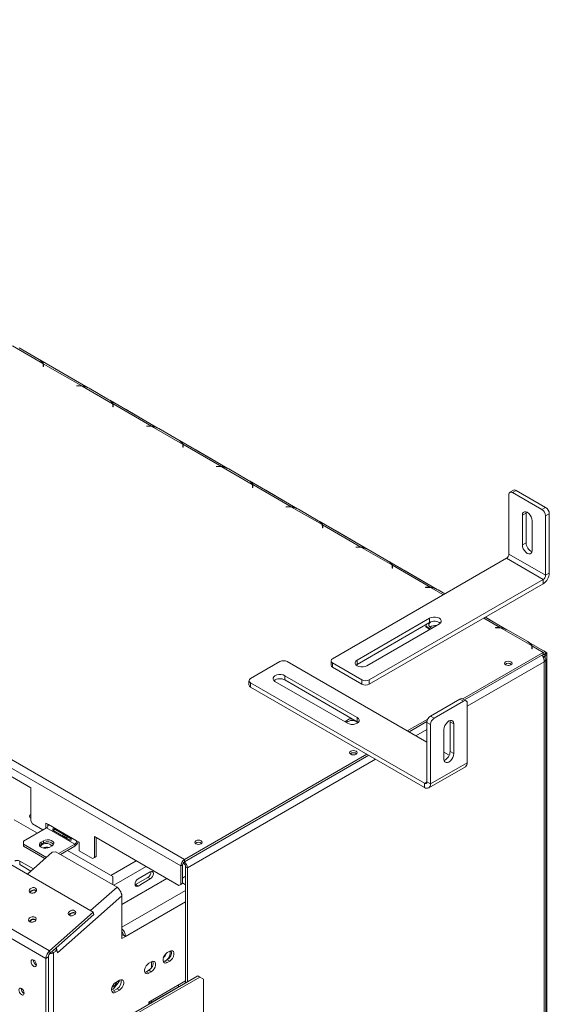
# Model space of a CAD drawing. Units: millimetres. Extents: x 5 to 270, y 3 to 206.
# Drawn here: x 255 to 270, y 38 to 67 of the extents above; entities that cross this region are included whole.
import ezdxf

# ---------------------------------------------------------------- set-up
doc = ezdxf.new("R2010")
doc.units = ezdxf.units.MM

msp = doc.modelspace()

# ---------------------------------------------------------------- linework, layer by layer
at = {"color": 7, "linetype": 'Continuous', "lineweight": 15}
for p, q in [((170.05068968, 94.16722652), (259.28756547, 42.65187466)), ((169.94462366, 93.98351479), (259.18149945, 42.46816293)), ((212.11056623, 66.85506594), (256.65829344, 41.13821042)), ((210.84935964, 65.73674706), (255.39708685, 40.01989154)), ((210.74454082, 65.51849287), (255.29226804, 39.80163735)), ((255.20158001, 56.9708763), (254.32229589, 57.47847622)), ((254.52048317, 57.41607345), (255.09348353, 57.08528738)), ((256.50951486, 56.26654085), (255.11747323, 57.07014938)), ((255.21064081, 56.92200576), (255.21064081, 56.8771737)), ((255.21064081, 56.8771737), (255.22064081, 56.8771737)), ((256.32416183, 56.32282361), (255.2149684, 56.96314735)), ((255.2149684, 56.96314735), (255.2149684, 56.90190679)), ((255.22064081, 56.8771737), (255.22064081, 56.92439696)), ((256.16213131, 56.46835869), (255.58913095, 56.79914476)), ((256.25703692, 56.32609823), (256.17523497, 56.32609823)), ((256.17523497, 56.32609823), (256.17523497, 56.32032535)), ((256.17523497, 56.32032535), (256.25289478, 56.32032535)), ((256.32416183, 56.32282361), (256.32416183, 56.31131654)), ((257.21683434, 55.80749474), (256.33755022, 56.31509466)), ((256.53573749, 56.25269189), (257.10873785, 55.92190582)), ((258.52476919, 55.10315929), (257.13272756, 55.90676782)), ((257.22589514, 55.7586242), (257.22589514, 55.71379214)), ((257.22589514, 55.71379214), (257.23589514, 55.71379214)), ((258.33941615, 55.15944205), (257.23022273, 55.79976579)), ((257.23022273, 55.79976579), (257.23022273, 55.73852523)), ((257.23589514, 55.71379214), (257.23589514, 55.7610154)), ((258.17738564, 55.30497714), (257.60438528, 55.6357632)), ((258.27229124, 55.16271667), (258.19048929, 55.16271667)), ((258.19048929, 55.16271667), (258.19048929, 55.15694379)), ((258.19048929, 55.15694379), (258.26814911, 55.15694379)), ((258.33941615, 55.15944205), (258.33941615, 55.14793498)), ((259.23208867, 54.64411318), (258.35280454, 55.1517131)), ((258.55099182, 55.08931033), (259.12399218, 54.75852426)), ((260.54002352, 53.93977773), (259.14798188, 54.74338626)), ((259.24114947, 54.59524264), (259.24114947, 54.55041058)), ((260.35467048, 53.99606049), (259.24547705, 54.63638423)), ((259.24547705, 54.63638423), (259.24547705, 54.57514367)), ((259.25114947, 54.55041058), (259.25114947, 54.59763384)), ((259.24114947, 54.55041058), (259.25114947, 54.55041058)), ((260.19263996, 54.14159558), (259.6196396, 54.47238164)), ((260.28754557, 53.99933511), (260.20574362, 53.99933511)), ((260.20574362, 53.99933511), (260.20574362, 53.99356223)), ((260.20574362, 53.99356223), (260.28340343, 53.99356223)), ((260.35467048, 53.99606049), (260.35467048, 53.98455342)), ((261.24734299, 53.48073162), (260.36805887, 53.98833154)), ((260.56624615, 53.92592877), (261.13924651, 53.5951427)), ((262.55527784, 52.77639617), (261.16323621, 53.5800047)), ((261.25640379, 53.43186108), (261.25640379, 53.38702902)), ((262.36992481, 52.83267894), (261.26073138, 53.47300267)), ((261.26073138, 53.47300267), (261.26073138, 53.41176211)), ((261.26640379, 53.38702902), (261.26640379, 53.43425228)), ((261.25640379, 53.38702902), (261.26640379, 53.38702902)), ((262.20789429, 52.97821402), (261.63489393, 53.30900008)), ((268.6565862, 51.46903557), (268.6565862, 53.18377127)), ((268.79372433, 53.3136786), (268.68765831, 53.25244799)), ((268.86871824, 53.30625239), (268.76265222, 53.24502178)), ((268.76265222, 53.24502178), (269.61118036, 52.75517692)), ((268.86871824, 53.30625239), (269.71724637, 52.81640752)), ((262.3027999, 52.83595355), (262.22099795, 52.83595355)), ((262.22099795, 52.83595355), (262.22099795, 52.83018067)), ((262.22099795, 52.83018067), (262.29865776, 52.83018067)), ((262.36992481, 52.83267894), (262.36992481, 52.82117186)), ((263.26259732, 52.31735006), (262.3833132, 52.82494998)), ((262.58150047, 52.76254721), (263.15450083, 52.43176114)), ((269.04549493, 52.59181567), (269.15156095, 52.65304628)), ((269.04549493, 51.73444782), (269.04549493, 52.59181567)), ((269.15156095, 52.65304628), (269.15517437, 52.68764056)), ((269.15156095, 51.79567843), (269.15156095, 52.65304628)), ((269.61118036, 52.75517692), (269.71724637, 52.81640752)), ((269.82331239, 52.63269579), (269.71724637, 52.57146519)), ((269.71724637, 50.85672948), (269.71724637, 52.57146519)), ((269.82331239, 50.91796009), (269.82331239, 52.63269579)), ((264.57053217, 51.61301461), (263.17849054, 52.41662314)), ((264.38517913, 51.66929738), (263.27598571, 52.30962111)), ((263.27598571, 52.30962111), (263.27598571, 52.24838055)), ((269.32833764, 52.42853405), (269.32833764, 51.5711662)), ((263.27165812, 52.26847952), (263.27165812, 52.22364747)), ((263.27165812, 52.22364747), (263.28165812, 52.22364747)), ((263.28165812, 52.22364747), (263.28165812, 52.27087073)), ((264.22314862, 51.81483246), (263.65014826, 52.14561852)), ((269.04549493, 51.73444782), (269.15156095, 51.79567843)), ((264.31805422, 51.67257199), (264.23625227, 51.67257199)), ((264.23625227, 51.67257199), (264.23625227, 51.66679911)), ((264.23625227, 51.66679911), (264.31391209, 51.66679911)), ((264.38517913, 51.66929738), (264.38517913, 51.6577903)), ((265.27785164, 51.1539685), (264.39856752, 51.66156842)), ((264.5967548, 51.59916565), (265.16975516, 51.26837958)), ((268.6565862, 51.46903557), (269.71724637, 50.85672948)), ((263.56541738, 48.44831228), (268.58587552, 51.34656108)), ((266.5857865, 50.44963305), (265.19374486, 51.25324158)), ((266.40043346, 50.50591582), (265.29124003, 51.14623955)), ((265.29124003, 51.14623955), (265.29124003, 51.08499899)), ((268.58587552, 51.34656108), (269.6465357, 50.73425499)), ((265.28691245, 51.10509796), (265.28691245, 51.06026591)), ((265.28691245, 51.06026591), (265.29691245, 51.06026591)), ((265.29691245, 51.06026591), (265.29691245, 51.10748917)), ((266.23840294, 50.6514509), (265.66540258, 50.98223696)), ((269.71724637, 50.85672948), (269.82331239, 50.91796009)), ((264.62607755, 47.8360062), (269.6465357, 50.73425499)), ((264.62607755, 47.71352508), (269.6465357, 50.61177387)), ((269.6465357, 50.61177387), (269.6465357, 50.73425499)), ((266.33330855, 50.50919043), (266.2515066, 50.50919043)), ((266.2515066, 50.50919043), (266.2515066, 50.50341755)), ((266.2515066, 50.50341755), (266.32916641, 50.50341755)), ((266.40043346, 50.50591582), (266.40043346, 50.49440874)), ((266.61200913, 50.43578409), (266.81010084, 50.32142818)), ((264.27252416, 48.40749188), (266.36556023, 49.61577588)), ((264.27252416, 48.28501075), (266.36556023, 49.49329476)), ((266.64840294, 49.45249426), (264.55536687, 48.24421025)), ((266.28524009, 49.44692693), (266.25642709, 49.38485028)), ((266.36556023, 49.61577588), (266.36556023, 49.49329476)), ((268.60104082, 49.28625149), (267.97572781, 49.64723701)), ((268.25365727, 49.48806934), (267.97683435, 49.64787581)), ((266.25642709, 49.38485028), (266.39382726, 49.30553085)), ((266.25642709, 49.38485028), (266.25642709, 49.36443676)), ((266.25642709, 49.36443676), (266.37614672, 49.29532409)), ((266.39738004, 49.34838232), (266.43732336, 49.33064061)), ((268.34856287, 49.34580887), (268.26676093, 49.34580887)), ((268.26676093, 49.34580887), (268.26676093, 49.34003599)), ((268.26676093, 49.34003599), (268.34442074, 49.34003599)), ((268.41568779, 49.34253426), (268.41568779, 49.33102718)), ((269.3083603, 48.82720539), (268.42907617, 49.33480531)), ((268.62726345, 49.27240253), (269.20026381, 48.94161647)), ((269.7215296, 48.63940709), (269.22425352, 48.92647846)), ((267.32194712, 47.29002446), (269.6465357, 48.63198088)), ((269.3174211, 48.77833484), (269.3174211, 48.73350279)), ((269.3174211, 48.73350279), (269.3274211, 48.73350279)), ((269.6465357, 48.63198088), (269.32174869, 48.81947643)), ((269.32174869, 48.81947643), (269.32174869, 48.75823587)), ((269.3274211, 48.73350279), (269.3274211, 48.78072605)), ((269.6465357, 48.63198088), (269.6465357, 48.57074032)), ((269.75260171, 48.62274713), (269.6605559, 48.67588405)), ((269.72823276, 48.63477424), (269.68738423, 48.572137)), ((269.6995687, 48.59082071), (269.6995687, 48.54011507)), ((269.70094, 48.59292346), (269.75260171, 48.62274713)), ((269.75260171, 48.62274713), (269.75260171, 48.57073037)), ((262.0451378, 48.36667147), (261.19660966, 47.8768266)), ((262.25726983, 48.36667147), (266.28777848, 46.03990835)), ((263.52148339, 48.38708167), (263.52148339, 48.26460055)), ((263.56541738, 48.32585106), (264.41394551, 47.8360062)), ((263.56541738, 48.32585106), (263.56541738, 48.20336994)), ((264.27252416, 48.40749188), (264.27252416, 48.28501075)), ((267.37498875, 47.25940418), (269.6465357, 48.57074032)), ((269.67496408, 48.51439022), (269.61194398, 48.55077095)), ((269.67496408, 48.51439022), (269.64566185, 48.4974744)), ((269.67496408, 24.75132129), (269.67496408, 48.35955752)), ((269.68035061, 48.57619742), (269.68738423, 48.572137)), ((269.75260171, 48.57073037), (269.6995687, 48.54011507)), ((269.6995687, 48.54011507), (269.6995687, 48.48758003)), ((269.71889806, 24.79636023), (269.71889806, 48.43696794)), ((269.75260171, 48.57073037), (269.75260171, 24.89121324)), ((263.56541738, 48.20336994), (264.41394551, 47.71352508)), ((264.24439805, 48.2646105), (264.27252416, 48.28501075)), ((261.15267568, 47.81559599), (261.15267568, 47.69311487)), ((261.19660966, 47.75436539), (266.21706781, 44.85611659)), ((261.19660966, 47.75436539), (261.19660966, 47.63188426)), ((263.99675251, 46.58690179), (261.90371644, 47.79518579)), ((262.18655915, 47.95846741), (264.27959523, 46.75018341)), ((262.18655915, 47.95846741), (262.18655915, 47.83598629)), ((262.18655915, 47.83598629), (264.27959523, 46.62770229)), ((264.41394551, 47.71352508), (264.41394551, 47.8360062)), ((264.62607755, 47.8360062), (264.62607755, 47.71352508)), ((261.19660966, 47.63188426), (266.21706781, 44.73363547)), ((267.24237264, 47.28524257), (266.3938445, 46.7953977)), ((267.34843866, 47.22401196), (266.49991052, 46.73416709)), ((267.34843866, 47.22401196), (267.24237264, 47.28524257)), ((267.42343256, 47.23143817), (267.31736654, 47.29266877)), ((267.45450467, 45.44802574), (267.45450467, 47.16276145)), ((264.05638818, 46.71111371), (263.91898801, 46.63179428)), ((264.16391974, 46.69448032), (264.05638818, 46.71111371)), ((264.27959523, 46.75018341), (264.27959523, 46.62770229)), ((264.27959523, 46.62770229), (264.30772133, 46.60730204)), ((265.72211317, 46.36645998), (266.31453409, 46.7084573)), ((265.7751548, 46.3358397), (266.28921432, 46.63259995)), ((266.3938445, 46.55045536), (266.28777848, 46.61168597)), ((266.28777848, 44.89695026), (266.28777848, 46.61168597)), ((266.3938445, 46.7953977), (266.49991052, 46.73416709)), ((266.95952993, 46.63203646), (266.95591651, 46.66663074)), ((266.95952993, 46.63203646), (267.06559594, 46.57080585)), ((266.95952993, 45.77466861), (266.95952993, 46.63203646)), ((254.85047041, 44.72345053), (251.77455592, 46.49913817)), ((266.3938445, 44.83571966), (266.3938445, 46.55045536)), ((266.78275323, 46.40752423), (266.78275323, 45.55015637)), ((267.06559594, 45.713438), (267.06559594, 46.57080585)), ((266.78275323, 45.75416551), (266.93418372, 45.66674655)), ((266.95952993, 45.77466861), (267.06559594, 45.713438)), ((259.28756547, 42.65187466), (264.55536974, 45.69291334)), ((259.28756547, 42.5906341), (264.60841137, 45.66229306)), ((266.34205765, 44.72125845), (267.40271782, 45.33356454)), ((267.45450467, 45.44802574), (266.3938445, 44.83571966)), ((266.28777848, 44.89695026), (266.3938445, 44.83571966)), ((254.85047041, 44.72345053), (254.85047041, 43.77422184)), ((266.21706781, 44.73363547), (266.21706781, 44.85611659)), ((254.37727186, 43.80231135), (255.04476917, 43.41697336)), ((254.85047041, 43.8553989), (254.85007738, 43.8556258)), ((254.85047041, 43.77422184), (254.90350342, 43.68236597)), ((254.63833838, 43.18234586), (255.31008982, 43.57013971)), ((254.90350342, 43.68236597), (255.20399794, 43.50889418)), ((255.29241215, 43.70281598), (255.36312283, 43.66199558)), ((255.29241215, 43.55993461), (255.29241215, 43.70281598)), ((255.31008982, 43.57013971), (256.12326262, 43.10070505)), ((255.34544516, 43.60614446), (255.34544516, 43.67220068)), ((256.17629563, 43.19256091), (255.36312283, 43.66199558)), ((255.50030578, 43.49171766), (255.97760286, 43.21617992)), ((256.00345153, 43.26095114), (255.52615446, 43.53648888)), ((255.1509908, 43.15173056), (255.22170147, 43.19255096)), ((255.22170147, 43.1313104), (255.22170147, 43.19255096)), ((256.17629563, 43.19256091), (256.24700631, 43.15174051)), ((256.68894804, 43.31509014), (259.12846644, 41.90678615)), ((256.68894804, 42.71289129), (256.68894804, 43.31509014)), ((256.74198105, 42.74350659), (256.74198105, 43.28447483)), ((254.63833838, 43.10070505), (254.63833838, 43.18234586)), ((255.30357885, 42.7166699), (254.63833838, 43.10070505)), ((254.63833838, 43.03946449), (254.63833838, 43.10070505)), ((255.26174768, 42.67957796), (254.63833838, 43.03946449)), ((255.1509908, 43.09048999), (255.1509908, 43.15173056)), ((255.1509908, 43.09048999), (255.22170147, 43.1313104)), ((255.46918885, 43.04967954), (255.39847817, 43.00885914)), ((256.12326262, 43.10070505), (255.6578555, 42.83203124)), ((256.12326262, 43.03946449), (255.71089713, 42.80141096)), ((255.9109836, 42.91691842), (257.21984112, 42.16133105)), ((256.12326262, 43.10070505), (256.12326262, 43.03946449)), ((256.24700631, 43.15174051), (256.24700631, 42.90677826)), ((256.24700631, 42.90677826), (256.63591504, 42.68226603)), ((254.75958769, 42.23430992), (255.47085179, 42.86499174)), ((255.57511075, 42.87979877), (255.47085179, 42.86499174)), ((255.57511075, 42.87979877), (257.3428777, 41.85928863)), ((256.63591504, 42.68226603), (256.68894804, 42.71289129)), ((256.68894804, 42.71288134), (256.63591504, 42.68226603)), ((256.68894804, 42.71289129), (256.74198105, 42.74350659)), ((256.74198105, 42.74350659), (256.68894804, 42.71288134)), ((259.28756547, 42.65187466), (259.28756547, 42.5906341)), ((254.92703673, 42.3827879), (254.53283535, 42.61035551)), ((254.53283535, 42.61035551), (254.53283535, 42.50828791)), ((254.8573181, 42.32096801), (254.53283535, 42.50828791)), ((259.23453246, 42.49877823), (259.18149945, 42.46816293)), ((259.18149945, 41.9374114), (259.18149945, 42.46816293)), ((259.23453246, 41.96802671), (259.23453246, 42.49877823)), ((259.2698878, 42.53653661), (259.24876004, 42.5487334)), ((259.3229208, 42.44468075), (259.37595381, 42.41406544)), ((259.3229208, 42.44468075), (259.3229208, 39.08978835)), ((259.37595381, 42.41406544), (259.37595381, 39.12040366)), ((257.21984112, 42.16133105), (257.21984112, 41.93031613)), ((258.78381366, 42.10574996), (257.48429906, 41.35555615)), ((257.88027886, 41.93099117), (258.23383225, 42.1350932)), ((258.30454292, 42.29840799), (257.95098953, 42.09430596)), ((257.95098953, 41.89017076), (258.30454292, 42.09427279)), ((258.23383225, 42.1350932), (258.30454292, 42.09427279)), ((259.3229208, 42.17183182), (259.23453246, 42.12080631)), ((257.86409759, 41.92337488), (257.88027886, 41.93099117)), ((257.88027886, 41.93099117), (257.95098953, 41.89017076)), ((259.12846644, 41.90678615), (259.18149945, 41.9374114)), ((259.18149945, 41.93740145), (259.12846644, 41.90678615)), ((259.18149945, 41.9374114), (259.23453246, 41.96802671)), ((259.23453246, 41.96802671), (259.18149945, 41.93740145)), ((259.3229208, 41.92695863), (259.23453246, 41.97798414)), ((259.3229208, 41.94726651), (259.30533176, 41.93711257)), ((257.48429906, 41.60857877), (255.62939096, 39.96382146)), ((257.48429906, 40.37583987), (257.48429906, 41.60857877)), ((256.65829344, 41.13821042), (255.39708685, 40.01989154)), ((256.67659471, 41.06990373), (255.41538812, 39.95158485)), ((256.67659471, 41.06990373), (256.65829344, 41.13821042)), ((257.5196544, 40.47789089), (257.48429906, 40.45748069)), ((257.59036508, 40.43707048), (257.48429906, 40.37583987)), ((257.5196544, 40.47789089), (257.59036508, 40.43707048)), ((255.58701528, 40.1037676), (255.59278842, 40.10043484)), ((255.59278842, 40.10043484), (255.59278842, 40.01878076)), ((255.62939096, 39.96382146), (255.59278842, 40.10043484)), ((255.36297872, 39.84245776), (255.29226804, 39.80163735)), ((255.29226804, 39.80163735), (255.29226804, 36.06879278)), ((255.36297872, 39.84245776), (255.36297872, 36.10961318)), ((255.39708685, 40.01989154), (255.41538812, 39.95158485)), ((255.59278842, 40.01878076), (255.50440007, 39.96775525)), ((255.50440007, 39.96775525), (255.50440007, 17.14543956)), ((255.53124037, 40.05431169), (255.59278842, 40.01878076)), ((258.86315728, 40.00826713), (258.7924466, 39.96744672)), ((258.3328272, 39.70211408), (258.26211652, 39.66129368)), ((258.72173593, 39.72247784), (258.7924466, 39.76329825)), ((258.72173593, 39.72247784), (258.7924466, 39.68165744)), ((258.7924466, 39.76329825), (258.86315728, 39.72247784)), ((258.7924466, 39.68165744), (258.86315728, 39.72247784)), ((256.63577092, 37.53852975), (259.67633008, 39.29380719)), ((256.68880393, 37.50791444), (259.72936309, 39.26319188)), ((258.19140584, 39.4163248), (258.26211652, 39.45714521)), ((258.19140584, 39.4163248), (258.26211652, 39.37550439)), ((258.26211652, 39.45714521), (258.3328272, 39.4163248)), ((258.26211652, 39.37550439), (258.3328272, 39.4163248)), ((259.72936309, 39.26319188), (259.67633008, 39.29380719)), ((259.83542911, 39.20194137), (259.72936309, 39.26319188)), ((257.23335623, 38.90868899), (257.40493174, 39.13543412)), ((257.23681169, 38.86524932), (257.3428777, 38.92647993)), ((257.41358838, 39.17144881), (257.30752236, 39.1102182)), ((257.3428777, 38.92647993), (257.41358838, 38.88565953)), ((257.40493174, 39.13543412), (257.40361698, 39.16569244)), ((259.3229208, 39.15093934), (258.26211652, 38.53855006)), ((259.1148873, 38.98509876), (258.33706984, 38.5360743)), ((259.1148873, 38.98509876), (259.1148873, 39.03084415)), ((259.83542911, 39.20194137), (259.83542911, 36.56859725)), ((257.18431443, 38.90947962), (257.23335623, 38.90868899)), ((257.23681169, 38.86524932), (257.30752236, 38.82442892)), ((257.30752236, 38.82442892), (257.41358838, 38.88565953)), ((258.26211652, 38.53855006), (258.26211652, 38.47739907))]:
    msp.add_line(p, q, dxfattribs=at)
at = {"color": 8, "linetype": 'Continuous', "lineweight": 15}
for p, q in [((255.21497194, 56.90189479), (255.21064081, 56.9043951)), ((255.58802441, 56.79850597), (255.58913095, 56.79914476)), ((256.16102477, 56.4677199), (256.16213131, 56.46835869)), ((256.25703692, 56.32031297), (256.25703692, 56.32609823)), ((257.23022626, 55.73851323), (257.22589514, 55.74101354)), ((257.60327874, 55.63512441), (257.60438528, 55.6357632)), ((258.17627909, 55.30433834), (258.17738564, 55.30497714)), ((258.27229124, 55.15693141), (258.27229124, 55.16271667)), ((259.24548059, 54.57513168), (259.24114947, 54.57763198)), ((259.61853306, 54.47174285), (259.6196396, 54.47238164)), ((260.19153342, 54.14095678), (260.19263996, 54.14159558)), ((260.28754557, 53.99354985), (260.28754557, 53.99933511)), ((261.26073492, 53.41175012), (261.25640379, 53.41425042)), ((261.63378739, 53.30836129), (261.63489393, 53.30900008)), ((262.20678775, 52.97757522), (262.20789429, 52.97821402)), ((262.3027999, 52.83016829), (262.3027999, 52.83595355)), ((263.27598924, 52.24836856), (263.27165812, 52.25086886)), ((263.64904171, 52.14497973), (263.65014826, 52.14561852)), ((264.22204207, 51.81419366), (264.22314862, 51.81483246)), ((264.31805422, 51.66678673), (264.31805422, 51.67257199)), ((265.29124357, 51.084987), (265.28691245, 51.0874873)), ((265.66429604, 50.98159817), (265.66540258, 50.98223696)), ((266.2372964, 50.6508121), (266.23840294, 50.6514509)), ((266.33330855, 50.50340517), (266.33330855, 50.50919043)), ((266.76505545, 50.29542402), (266.41382185, 50.49818686)), ((268.41568779, 49.34253426), (267.93179888, 49.62187738)), ((268.25255073, 49.48743054), (268.25365727, 49.48806934)), ((268.34856287, 49.34002361), (268.34856287, 49.34580887)), ((269.32175222, 48.75822388), (269.3174211, 48.76072418)), ((269.65944935, 48.67524525), (269.6605559, 48.67588405)), ((269.67496408, 48.35955752), (267.45450467, 47.07771359)), ((269.6995687, 48.54011507), (269.64652708, 48.57073535)), ((266.28777848, 46.40417689), (265.97227849, 46.22204262)), ((264.80553506, 45.54849598), (259.37595381, 42.41406544)), ((266.28777848, 44.89693699), (266.21706781, 44.85611659)), ((257.16611537, 42.19234626), (257.89996179, 42.61598678)), ((258.18282749, 42.45269189), (257.24889461, 41.91354391)), ((259.2698878, 42.53653661), (259.2698878, 42.57692659)), ((256.58038765, 41.18318447), (257.3428777, 41.85928863)), ((259.3229208, 41.7638434), (257.48429906, 40.70242966)), ((259.3229208, 41.43725362), (257.59036508, 40.43707048)), ((255.46153308, 39.99250184), (255.50440007, 39.96775525)), ((258.33706984, 39.7044793), (258.33706984, 39.52961075)), ((258.33706984, 38.58181969), (258.33706984, 38.5360743))]:
    msp.add_line(p, q, dxfattribs=at)
at = {"color": 7, "linetype": 'Continuous', "lineweight": 15, "flags": 128}
for points in [[(255.58913095, 56.79914476), (255.56891974, 56.8099775), (255.56413836, 56.81229509)], [(256.1871239, 56.45265319), (256.18234252, 56.45585607), (256.16213131, 56.46835869)], [(257.60438528, 55.6357632), (257.58417407, 55.64659594), (257.57939269, 55.64891353)], [(258.20237823, 55.28927163), (258.19759685, 55.29247451), (258.17738564, 55.30497714)], [(259.6196396, 54.47238164), (259.5994284, 54.48321438), (259.59464701, 54.48553197)], [(260.21763256, 54.12589007), (260.21285117, 54.12909295), (260.19263996, 54.14159558)], [(261.63489393, 53.30900008), (261.61468272, 53.31983282), (261.60990134, 53.32215041)], [(262.23288688, 52.96250851), (262.2281055, 52.96571139), (262.20789429, 52.97821402)], [(269.04549493, 52.59181567), (269.05241658, 52.63828489), (269.07250401, 52.6722138), (269.1037909, 52.69028121), (269.14321468, 52.69071855), (269.18691629, 52.67348303), (269.23061789, 52.64026176), (269.27004167, 52.59430668), (269.30132857, 52.54011619), (269.32141599, 52.48299483), (269.32833764, 52.42853405)], [(263.65014826, 52.14561852), (263.62993705, 52.15645126), (263.62515567, 52.15876885)], [(264.24814121, 51.79912695), (264.24335983, 51.80232983), (264.22314862, 51.81483246)], [(269.32833764, 51.5711662), (269.32141599, 51.52469699), (269.30132857, 51.49076808), (269.27004167, 51.47270067), (269.23061789, 51.47226332), (269.18691629, 51.48949885), (269.14321468, 51.52272012), (269.1037909, 51.5686752), (269.07250401, 51.62286568), (269.05241658, 51.67998704), (269.04549493, 51.73444782)], [(265.66540258, 50.98223696), (265.64519137, 50.9930697), (265.64040999, 50.99538729)], [(266.26339554, 50.63574539), (266.25861415, 50.63894827), (266.23840294, 50.6514509)], [(266.40074562, 49.5094785), (266.39738004, 49.5075819), (266.36151959, 49.47908832), (266.34266663, 49.44559211), (266.34266663, 49.41037211), (266.36151959, 49.3768759), (266.39738004, 49.34838232)], [(266.36556023, 49.61577588), (266.41618349, 49.63700849), (266.47569469, 49.64817114), (266.53826848, 49.64817114), (266.59777969, 49.63700849), (266.64840294, 49.61577588), (266.68518289, 49.5865517), (266.70451925, 49.55219661), (266.70451925, 49.51607353), (266.68518289, 49.48171844), (266.64840294, 49.45249426)], [(268.27864986, 49.47236383), (268.27386848, 49.47556671), (268.25365727, 49.48806934)], [(269.6605559, 48.67588405), (269.64034469, 48.68671679), (269.63556331, 48.68903438)], [(264.55536687, 48.24421025), (264.50474361, 48.22297764), (264.44523241, 48.211815), (264.38265862, 48.211815), (264.32314741, 48.22297764), (264.27252416, 48.24421025), (264.23574421, 48.27343444), (264.21640785, 48.30778953), (264.21640785, 48.3439126), (264.23574421, 48.37826769), (264.27252416, 48.40749188)], [(268.56303867, 48.35958787), (268.5397356, 48.33945467), (268.53155265, 48.31570594), (268.5397356, 48.2919572), (268.56303867, 48.271824), (268.59791418, 48.25837142), (268.63905265, 48.25364751), (268.68019112, 48.25837142), (268.71506663, 48.271824), (268.7383697, 48.2919572), (268.74655265, 48.31570594), (268.7383697, 48.33945467), (268.71506663, 48.35958787), (268.68019112, 48.37304045), (268.63905265, 48.37776437), (268.59791418, 48.37304045), (268.56303867, 48.35958787)], [(268.63726752, 48.25365607), (268.63905265, 48.25366443), (268.64083777, 48.25365607)], [(261.90371644, 47.79518579), (261.86693649, 47.82440998), (261.84760013, 47.85876506), (261.84760013, 47.89488814), (261.86693649, 47.92924323), (261.90371644, 47.95846741), (261.9543397, 47.97970003), (262.0138509, 47.99086267), (262.07642469, 47.99086267), (262.1359359, 47.97970003), (262.18655915, 47.95846741)], [(264.27959523, 46.75018341), (264.31637517, 46.72095922), (264.33571154, 46.68660414), (264.33571154, 46.65048106), (264.31637517, 46.61612597), (264.27959523, 46.58690179), (264.22897197, 46.56566917), (264.16946076, 46.55450653), (264.10688698, 46.55450653), (264.04737577, 46.56566917), (263.99675251, 46.58690179)], [(267.06559594, 46.57080585), (267.05867429, 46.61727506), (267.03858687, 46.65120397), (267.00729998, 46.66927138), (266.96787619, 46.66970873), (266.92417459, 46.6524732), (266.88047299, 46.61925193), (266.8410492, 46.57329685), (266.80976231, 46.51910636), (266.78967489, 46.46198501), (266.78275323, 46.40752423)], [(264.09058828, 45.77769722), (264.06728521, 45.75756402), (264.05910226, 45.73381528), (264.06728521, 45.71006655), (264.09058828, 45.68993335), (264.12546379, 45.67648077), (264.16660226, 45.67175685), (264.20774072, 45.67648077), (264.24261623, 45.68993335), (264.26591931, 45.71006655), (264.27410226, 45.73381528), (264.26591931, 45.75756402), (264.24261623, 45.77769722), (264.20774072, 45.7911498), (264.16660226, 45.79587371), (264.12546379, 45.7911498), (264.09058828, 45.77769722)], [(264.16481737, 45.67176542), (264.16660226, 45.67177378), (264.16838714, 45.67176542)], [(266.78275323, 45.55015637), (266.78967489, 45.50368716), (266.80976231, 45.46975825), (266.8410492, 45.45169084), (266.88047299, 45.4512535), (266.92417459, 45.46848902), (266.96787619, 45.50171029), (267.00729998, 45.54766537), (267.03858687, 45.60185586), (267.05867429, 45.65897721), (267.06559594, 45.713438)], [(254.85007738, 43.8556258), (254.82298078, 43.8790365), (254.81346573, 43.90665131), (254.82298078, 43.93426611), (254.85007738, 43.95767681), (254.85047041, 43.9579027)], [(254.85047041, 43.87624862), (254.85007738, 43.87602273), (254.83539597, 43.86582427)], [(255.22170147, 43.19255096), (255.27148696, 43.21267531), (255.33019291, 43.22175617), (255.39073849, 43.21869825), (255.44582104, 43.20387037), (255.48879677, 43.17906101), (255.51448218, 43.14726254), (255.51977923, 43.11231031), (255.50404902, 43.07842009), (255.46918885, 43.04967954)], [(255.93933285, 43.29796607), (255.93515506, 43.29690796), (255.89305988, 43.29207418), (255.8509647, 43.29690796), (255.81527813, 43.31067338), (255.79143313, 43.3312748), (255.78305988, 43.35557583), (255.79143313, 43.37987686), (255.79326603, 43.38228865)], [(259.61813789, 43.19580657), (259.59483482, 43.17567336), (259.58665186, 43.15192463), (259.59483482, 43.1281759), (259.61813789, 43.10804269), (259.6530134, 43.09459012), (259.69415186, 43.0898662), (259.73529033, 43.09459012), (259.77016584, 43.10804269), (259.79346891, 43.1281759), (259.80165186, 43.15192463), (259.79346891, 43.17567336), (259.77016584, 43.19580657), (259.73529033, 43.20925914), (259.69415186, 43.21398306), (259.6530134, 43.20925914), (259.61813789, 43.19580657)], [(255.39847817, 43.00885914), (255.34869268, 42.98873478), (255.28998674, 42.97965393), (255.22944115, 42.98271185), (255.17435861, 42.99753972), (255.13138287, 43.02234909), (255.10569746, 43.05414756), (255.10040041, 43.08909978), (255.11613062, 43.12299), (255.1509908, 43.15173056)], [(255.10796642, 43.04967457), (255.11613062, 43.06174944), (255.1509908, 43.09048999)], [(259.69236657, 43.08987476), (259.69415186, 43.08988313), (259.69593716, 43.08987476)], [(257.95098953, 42.09430596), (257.91716478, 42.06700991), (257.88848953, 42.02833057), (257.86932935, 41.98415652), (257.86260119, 41.94121286), (257.86932935, 41.90603736), (257.88848953, 41.88398519), (257.91716478, 41.87841358), (257.95098953, 41.89017076)], [(258.30454292, 42.09427279), (258.33836768, 42.12156884), (258.36704292, 42.16024818), (258.38620311, 42.20442223), (258.39293127, 42.2473659), (258.38620311, 42.28254139), (258.36704292, 42.30459357), (258.33836768, 42.31016518), (258.30454292, 42.29840799)], [(254.98806676, 41.83113023), (254.95258194, 41.84324255), (254.91106128, 41.84336868), (254.86982594, 41.83148941), (254.83515362, 41.80941325), (254.81232286, 41.78050111), (254.80480944, 41.74915458), (254.81375722, 41.7201459), (254.83780397, 41.69789138), (254.87328879, 41.68577906), (254.91480944, 41.68565293), (254.95604478, 41.69753221), (254.99071711, 41.71960836), (255.01354787, 41.74852051), (255.02106128, 41.77986703), (255.01211351, 41.80887571), (254.98806676, 41.83113023)], [(254.97319139, 40.98978051), (254.93770657, 41.00189283), (254.89618591, 41.00201896), (254.85495057, 40.99013968), (254.82027825, 40.96806353), (254.79744749, 40.93915138), (254.78993407, 40.90780486), (254.79888185, 40.87879618), (254.82292859, 40.85654166), (254.85841342, 40.84442934), (254.89993407, 40.84430321), (254.94116941, 40.85618248), (254.97584174, 40.87825864), (254.9986725, 40.90717078), (255.00618591, 40.93851731), (254.99723814, 40.96752599), (254.97319139, 40.98978051)], [(256.11943761, 41.17800374), (256.08395279, 41.19011607), (256.04243213, 41.19024219), (256.00119679, 41.17836292), (255.96652447, 41.15628676), (255.94369371, 41.12737462), (255.93618029, 41.09602809), (255.94512807, 41.06701942), (255.96917482, 41.04476489), (256.00465964, 41.03265257), (256.04618029, 41.03252645), (256.08741563, 41.04440572), (256.12208796, 41.06648187), (256.14491872, 41.09539402), (256.15243213, 41.12674054), (256.14348436, 41.15574922), (256.11943761, 41.17800374)], [(258.7924466, 39.96744672), (258.75012377, 39.93439667), (258.7129057, 39.88809774), (258.68528143, 39.83413426), (258.67058286, 39.77901503), (258.67058286, 39.72938824), (258.68528143, 39.69123962), (258.7129057, 39.66917044), (258.75012377, 39.66584259), (258.7924466, 39.68165744)], [(258.86315728, 39.72247784), (258.90548012, 39.7555279), (258.94269819, 39.80182683), (258.97032246, 39.8557903), (258.98502102, 39.91090953), (258.98502102, 39.96053632), (258.97032246, 39.99868494), (258.94269819, 40.02075412), (258.90548012, 40.02408198), (258.86315728, 40.00826713)], [(254.93871465, 39.57171968), (254.90894886, 39.59574021), (254.88371465, 39.62977803), (254.86685368, 39.66865119), (254.8609329, 39.70644162), (254.86685368, 39.73739606), (254.88371465, 39.75680197), (254.90894886, 39.76170498), (254.93871465, 39.75135866), (254.96848043, 39.72733814), (254.99371465, 39.69330032), (255.01057561, 39.65442715), (255.01649639, 39.61663673), (255.01057561, 39.58568229), (254.99371465, 39.56627638), (254.96848043, 39.56137336), (254.93871465, 39.57171968)], [(258.26211652, 39.66129368), (258.21979368, 39.62824363), (258.18257561, 39.58194469), (258.15495134, 39.52798122), (258.14025278, 39.47286199), (258.14025278, 39.4232352), (258.15495134, 39.38508658), (258.18257561, 39.3630174), (258.21979368, 39.35968954), (258.26211652, 39.37550439)], [(258.3328272, 39.4163248), (258.37515003, 39.44937485), (258.4123681, 39.49567378), (258.43999237, 39.54963726), (258.45469094, 39.60475649), (258.45469094, 39.65438328), (258.43999237, 39.6925319), (258.4123681, 39.71460108), (258.37515003, 39.71792893), (258.3328272, 39.70211408)], [(258.67705745, 39.70632462), (258.67941309, 39.70666299), (258.72173593, 39.72247784)], [(258.14672736, 39.40017158), (258.14908301, 39.40050995), (258.19140584, 39.4163248)], [(254.58516126, 38.7551457), (254.55539547, 38.77916622), (254.53016126, 38.81320404), (254.51330029, 38.85207721), (254.50737951, 38.88986763), (254.51330029, 38.92082207), (254.53016126, 38.94022798), (254.55539547, 38.945131), (254.58516126, 38.93478468), (254.61492704, 38.91076415), (254.64016126, 38.87672633), (254.65702222, 38.83785317), (254.662943, 38.80006274), (254.65702222, 38.76910831), (254.64016126, 38.74970239), (254.61492704, 38.74479938), (254.58516126, 38.7551457)], [(257.30752236, 39.1102182), (257.26519953, 39.07716815), (257.22798145, 39.03086922), (257.20035719, 38.97690574), (257.18565862, 38.92178651), (257.18565862, 38.87215973), (257.20035719, 38.8340111), (257.22798145, 38.81194193), (257.26519953, 38.80861407), (257.30752236, 38.82442892)], [(257.29807517, 39.04764744), (257.330234, 39.09941827), (257.34420136, 39.13139254)], [(257.41358838, 38.88565953), (257.45591121, 38.91870958), (257.49312929, 38.96500851), (257.52075356, 39.01897199), (257.53545212, 39.07409122), (257.53545212, 39.123718), (257.52075356, 39.16186663), (257.49312929, 39.18393581), (257.45591121, 39.18726366), (257.41358838, 39.17144881)], [(257.19213321, 38.8490961), (257.19448885, 38.84943447), (257.23681169, 38.86524932)], [(258.33706984, 38.5360743), (258.29160887, 38.51453636), (258.26211652, 38.50451541)]]:
    msp.add_lwpolyline(points, dxfattribs=at)
at = {"color": 7, "linetype": 'Continuous', "lineweight": 15}
for centre, radius, start, end in [((254.9859029, 56.87537362), 0.23587577, 23.88395356, 62.864898808), ((255.07194259, 56.92156576), 0.13869892, 0.181761315, 20.825450428), ((255.08395541, 56.92417886), 0.13668558, 0.091424871, 16.56457797), ((255.08212098, 56.86254218), 0.13855689, 6.0616999, 16.505314753), ((256.25314879, 55.63677326), 0.68355213, 82.907316926, 90.021290923), ((256.25716283, 55.63905946), 0.68703878, 84.403706635, 90.010500209), ((256.27981494, 55.78581453), 0.53241977, 61.270297871, 83.774639359), ((257.00115723, 55.71199206), 0.23587577, 23.88395356, 62.864898808), ((257.08719692, 55.7581842), 0.13869892, 0.181761316, 20.825450428), ((257.09920974, 55.7607973), 0.13668558, 0.091424872, 16.564577969), ((257.0973753, 55.69916062), 0.13855689, 6.061699902, 16.505314751), ((258.26840311, 54.4733917), 0.68355213, 82.907316926, 90.021290923), ((258.27241715, 54.4756779), 0.68703878, 84.403706635, 90.010500209), ((258.29506927, 54.62243297), 0.53241977, 61.270297871, 83.774639359), ((259.01641155, 54.5486105), 0.23587577, 23.88395356, 62.864898808), ((259.10245125, 54.59480264), 0.13869892, 0.181761316, 20.825450427), ((259.11446406, 54.59741574), 0.13668558, 0.091424871, 16.56457797), ((259.11262963, 54.53577906), 0.13855689, 6.0616999, 16.505314753), ((260.28365744, 53.31001015), 0.68355213, 82.907316926, 90.021290923), ((260.28767148, 53.31229634), 0.68703878, 84.403706635, 90.010500209), ((260.3103236, 53.45905142), 0.53241977, 61.270297871, 83.774639359), ((261.03166588, 53.38522894), 0.23587577, 23.88395356, 62.864898808), ((261.11770557, 53.43142108), 0.13869892, 0.181761315, 20.825450428), ((261.12971839, 53.43403418), 0.13668558, 0.091424871, 16.56457797), ((261.12788396, 53.37239751), 0.13855689, 6.061699902, 16.505314751), ((268.72124736, 53.19426035), 0.06550638, 50.796714764, 189.21403699), ((268.82478023, 53.24492019), 0.07544659, 54.382422525, 114.307119046), ((262.29891177, 52.14662859), 0.68355213, 82.907316926, 90.021290923), ((262.3029258, 52.14891478), 0.68703878, 84.403706635, 90.010500209), ((262.32557792, 52.29566986), 0.53241977, 61.270297871, 83.774639359), ((269.48696396, 52.56098606), 0.23052072, 2.605478486, 57.39452166), ((269.59302998, 52.62221667), 0.23052072, 2.605478486, 57.39452166), ((263.0469202, 52.22184738), 0.23587577, 23.88395356, 62.864898808), ((263.1329599, 52.26803952), 0.13869892, 0.181761315, 20.825450428), ((263.14497272, 52.27065262), 0.13668558, 0.091424871, 16.56457797), ((263.14313828, 52.20901595), 0.13855689, 6.0616999, 16.505314753), ((269.43757812, 51.79940978), 0.28604151, 180.7474326, 246.762913602), ((264.31416609, 50.98324703), 0.68355213, 82.907316926, 90.021290923), ((264.31818013, 50.98553322), 0.68703878, 84.403706635, 90.010500209), ((264.34083225, 51.1322883), 0.53241977, 61.270297871, 83.774639359), ((268.50306459, 51.47602165), 0.15368048, 302.60547834, 357.394521514), ((265.06217453, 51.05846582), 0.23587577, 23.88395356, 62.864898808), ((265.14821422, 51.10465796), 0.13869892, 0.181761316, 20.825450427), ((265.16022704, 51.10727106), 0.13668558, 0.091424871, 16.56457797), ((265.15839261, 51.04563439), 0.13855689, 6.061699902, 16.505314751), ((269.43950837, 50.9354253), 0.3842012, 302.60547834, 357.394521514), ((269.56372476, 50.86371557), 0.15368048, 302.60547834, 357.394521514), ((266.32942042, 49.81986547), 0.68355213, 82.907316926, 90.021290923), ((266.33343446, 49.82215166), 0.68703878, 84.403706635, 90.010500209), ((266.35608658, 49.96890674), 0.53241977, 61.270297871, 83.774639359), ((266.50533844, 49.24367898), 0.28608737, 53.245625741, 119.24766805), ((266.53258851, 49.12940274), 0.27913982, 82.650663659, 123.696588377), ((268.34467475, 48.65648391), 0.68355213, 82.907316926, 90.021290923), ((268.34868878, 48.6587701), 0.68703878, 84.403706635, 90.010500209), ((268.3713409, 48.80552518), 0.53241977, 61.270297871, 83.774639359), ((269.09268318, 48.7317027), 0.23587577, 23.88395356, 62.864898808), ((269.17872288, 48.77789484), 0.13869892, 0.181761315, 20.825450428), ((269.1907357, 48.78050794), 0.13668558, 0.091424871, 16.564577969), ((269.18890126, 48.71887127), 0.13855689, 6.061699902, 16.505314751), ((269.68937722, 48.57508863), 0.07121885, 56.935734048, 126.98080925), ((262.15120381, 48.16196481), 0.23055329, 62.609672237, 117.390327763), ((263.58865643, 48.38708167), 0.0654923, 110.783420799, 249.216579201), ((268.63905265, 48.17387832), 0.14529246, 49.942775498, 130.057223599), ((268.63905265, 48.16671347), 0.15067676, 51.701525771, 128.298473391), ((269.66795646, 48.54229419), 0.03560943, 56.935734048, 126.98080925), ((263.59655195, 48.27208651), 0.07544089, 185.694799251, 245.625341706), ((261.21984871, 47.81559599), 0.0654923, 110.783420799, 249.216579201), ((262.04678095, 47.58637051), 0.28608737, 60.75233195, 126.754374259), ((264.52001153, 48.04071286), 0.23055329, 242.609672237, 297.390327763), ((261.22774424, 47.70060083), 0.07544089, 185.694799251, 245.625341706), ((264.52001153, 47.91823174), 0.23055329, 242.609672237, 297.390327763), ((267.28631065, 47.22391037), 0.07544659, 65.692880954, 125.617577475), ((267.38984352, 47.17325052), 0.06550638, 350.785963009, 129.203285236), ((264.13066047, 46.39712561), 0.26869728, 50.083480609, 128.74793113), ((266.5180609, 46.60120684), 0.23052072, 122.60547834, 177.394521514), ((266.62412692, 46.53997623), 0.23052072, 122.60547834, 177.394521514), ((266.67351276, 45.77839996), 0.28604151, 293.237086399, 359.252567399), ((264.16660226, 45.59198734), 0.14529276, 49.943041793, 130.056959018), ((264.16660226, 45.58482277), 0.1506768, 51.701559627, 128.298439678), ((267.3320042, 45.43450406), 0.12324448, 305.013332845, 6.298847548), ((266.24467105, 44.88995755), 0.04367092, 230.796714764, 9.21403699), ((266.28607591, 44.81823786), 0.1091773, 230.796714764, 9.21403699), ((255.24798162, 43.66723514), 0.11526036, 302.60547834, 357.394521514), ((255.88358953, 43.19872834), 0.13803267, 94.460320741, 122.803986835), ((256.06115442, 43.19780048), 0.11526036, 302.60547834, 357.394521514), ((255.22064063, 43.01695494), 0.07553275, 112.108962747, 183.506719889), ((255.30354037, 42.90462028), 0.21361674, 41.558239945, 121.409919109), ((255.30782975, 42.75461898), 0.25805745, 72.893621153, 114.740031397), ((255.34240122, 42.93611969), 0.22949475, 42.273824499, 121.731333199), ((255.9979714, 43.23465246), 0.23194015, 302.696417933, 343.136168572), ((259.69415186, 43.01009683), 0.14529263, 49.942922216, 130.057077782), ((259.69415186, 43.00293215), 0.15067677, 51.701532601, 128.298466414), ((254.46212468, 42.4738844), 0.15370219, 62.609672237, 117.390327763), ((259.41178186, 42.4576838), 0.23052072, 122.60547834, 177.394521514), ((259.34967366, 42.49353867), 0.11526036, 122.60547834, 177.394521514), ((259.2077796, 42.43944118), 0.11526036, 2.605478486, 57.39452166), ((259.142356, 42.40242415), 0.23388771, 2.852961843, 52.704350281), ((258.14227966, 42.28918457), 0.17923735, 300.716443907, 5.390979045), ((254.94371449, 41.64963243), 0.12877726, 55.462667977, 154.535060008), ((254.94559526, 41.6445486), 0.12356743, 56.80025714, 153.54210483), ((254.97054061, 41.55131222), 0.14682479, 95.793645128, 114.384346667), ((254.9288391, 40.80828276), 0.12877721, 55.462589585, 154.535137658), ((254.93071992, 40.80319875), 0.12356754, 56.800457784, 153.541905984), ((256.07508534, 40.99650594), 0.12877726, 55.462667976, 154.535060009), ((256.07696611, 40.99142208), 0.12356745, 56.800296432, 153.542065919), ((256.10191146, 40.89818573), 0.14682479, 95.79367406, 114.384317816), ((254.95566524, 40.70996248), 0.1468248, 95.793724752, 114.384267265), ((257.27647468, 40.42061198), 0.31432159, 3.001493199, 48.60977274), ((257.366065, 40.47072106), 0.15375666, 2.672730497, 39.738629243), ((255.60531785, 39.78558921), 0.31346089, 131.628383929, 177.065366356), ((255.51950362, 39.83443369), 0.15673044, 131.628383929, 177.065366356), ((255.37314392, 40.21124007), 0.2766099, 275.631423037, 298.32791979), ((258.46566205, 40.05453414), 0.32168746, 311.311122947, 341.557928177), ((258.61119478, 39.96855477), 0.2687532, 303.014175727, 9.924752941), ((258.67731368, 39.97023131), 0.23680558, 299.090583416, 13.228402626), ((255.0890319, 39.74831548), 0.15723077, 177.589603229, 242.405020239), ((258.1469836, 39.66407826), 0.23680558, 299.090583417, 13.228402624), ((258.68045214, 39.82841779), 0.11267584, 266.542825128, 295.910909038), ((254.73547851, 38.93174149), 0.15723077, 177.58960323, 242.405020238), ((257.11407087, 39.17425504), 0.22335413, 291.693181182, 325.469356821), ((257.22774478, 39.13341299), 0.23680558, 299.090583417, 13.228402624)]:
    msp.add_arc(centre, radius, start, end, dxfattribs=at)
for points, knots in [([(255.2149684, 56.96314735), (255.21237097, 56.97725865), (255.20796091, 57.00121762), (255.18522226, 57.03032982), (255.14585781, 57.0530237), (255.11901017, 57.06850156)], [0, 0, 0, 0, 0.3130173056, 0.5314588972, 1, 1, 1, 1]), ([(256.47974311, 56.27906691), (256.47233062, 56.28314114), (256.44927563, 56.29581317), (256.39554842, 56.3153475), (256.35006536, 56.32011081), (256.32416183, 56.32282361)], [0, 0, 0, 0, 0.16942870975, 0.52697254, 1, 1, 1, 1]), ([(257.23022273, 55.79976579), (257.2276253, 55.81387709), (257.22321524, 55.83783606), (257.20047658, 55.86694826), (257.16111214, 55.88964214), (257.1342645, 55.90512)], [0, 0, 0, 0, 0.3130173057, 0.5314588972, 1, 1, 1, 1]), ([(258.49499744, 55.11568535), (258.48758495, 55.11975958), (258.46452996, 55.13243161), (258.41080275, 55.15196594), (258.36531969, 55.15672925), (258.33941615, 55.15944205)], [0, 0, 0, 0, 0.16942870975, 0.52697254039, 1, 1, 1, 1]), ([(259.24547705, 54.63638423), (259.24287963, 54.65049553), (259.23846956, 54.6744545), (259.21573091, 54.7035667), (259.17636646, 54.72626058), (259.14951882, 54.74173844)], [0, 0, 0, 0, 0.3130173054, 0.5314588972, 1, 1, 1, 1]), ([(260.51025176, 53.95230379), (260.50283928, 53.95637802), (260.47978429, 53.96905005), (260.42605707, 53.98858438), (260.38057402, 53.99334769), (260.35467048, 53.99606049)], [0, 0, 0, 0, 0.1694287098, 0.52697254, 1, 1, 1, 1]), ([(261.26073138, 53.47300267), (261.25813395, 53.48711397), (261.25372389, 53.51107294), (261.23098524, 53.54018514), (261.19162079, 53.56287902), (261.16477315, 53.57835688)], [0, 0, 0, 0, 0.3130173051, 0.5314588972, 1, 1, 1, 1]), ([(262.52550609, 52.78892223), (262.5180936, 52.79299646), (262.49503861, 52.8056685), (262.4413114, 52.82520282), (262.39582834, 52.82996613), (262.36992481, 52.83267894)], [0, 0, 0, 0, 0.1694287098, 0.5269725395, 1, 1, 1, 1]), ([(263.27598571, 52.30962111), (263.27338828, 52.32373241), (263.26897821, 52.34769139), (263.24623956, 52.37680358), (263.20687511, 52.39949746), (263.18002748, 52.41497532)], [0, 0, 0, 0, 0.3130173055, 0.5314588972, 1, 1, 1, 1]), ([(264.54076042, 51.62554067), (264.53334793, 51.6296149), (264.51029294, 51.64228694), (264.45656572, 51.66182126), (264.41108267, 51.66658457), (264.38517913, 51.66929738)], [0, 0, 0, 0, 0.1694287098, 0.52697254, 1, 1, 1, 1]), ([(265.29124003, 51.14623955), (265.2886426, 51.16035085), (265.28423254, 51.18430983), (265.26149389, 51.21342202), (265.22212944, 51.23611591), (265.1952818, 51.25159376)], [0, 0, 0, 0, 0.3130173055, 0.5314588972, 1, 1, 1, 1]), ([(266.55601474, 50.46215911), (266.54860226, 50.46623334), (266.52554727, 50.47890538), (266.47182005, 50.4984397), (266.426337, 50.50320301), (266.40043346, 50.50591582)], [0, 0, 0, 0, 0.1694287098, 0.52697254, 1, 1, 1, 1]), ([(268.57126907, 49.29877756), (268.56385658, 49.30285178), (268.54080159, 49.31552382), (268.48707438, 49.33505814), (268.44159132, 49.33982145), (268.41568779, 49.34253426)], [0, 0, 0, 0, 0.1694287098, 0.52697254, 1, 1, 1, 1]), ([(269.32174869, 48.81947643), (269.31915126, 48.83358773), (269.31474119, 48.85754671), (269.29200254, 48.8866589), (269.25263809, 48.90935279), (269.22579046, 48.92483064)], [0, 0, 0, 0, 0.3130173055, 0.5314588972, 1, 1, 1, 1]), ([(269.60844343, 48.54875012), (269.60953843, 48.54775326), (269.61571738, 48.54212811), (269.6264343, 48.52875427), (269.64004339, 48.50885044), (269.65198647, 48.4866076), (269.66207296, 48.46257525), (269.66972839, 48.43774148), (269.67479358, 48.41235035), (269.67660738, 48.39085684), (269.67645562, 48.37319034), (269.67546291, 48.36411685), (269.67496408, 48.35955752)], [0, 0, 0, 0, 0.0259573873, 0.1464739692, 0.2635993911, 0.3841213842, 0.5012468171, 0.6217688231, 0.7388942072, 0.8594161619, 0.9293580392, 1, 1, 1, 1]), ([(269.67496408, 48.35955752), (269.68585059, 48.36958487), (269.70762407, 48.38964001), (269.72094859, 48.42608133), (269.71737191, 48.4629206), (269.69971158, 48.49314709), (269.68167705, 48.50862784), (269.67496408, 48.51439022)], [0, 0, 0, 0, 0.21771823127, 0.43544590284, 0.65317359672, 0.87090119982, 1, 1, 1, 1]), ([(255.52615446, 43.53648888), (255.52210927, 43.53833433), (255.51494542, 43.54160253), (255.50568752, 43.54212568), (255.49954331, 43.53984123), (255.49559052, 43.53700905), (255.49205823, 43.53303326), (255.48915556, 43.52857942), (255.48694991, 43.52399702), (255.48585233, 43.51952719), (255.4857512, 43.5150354), (255.48705803, 43.50860447), (255.49162612, 43.50036187), (255.49717622, 43.49483443), (255.50030578, 43.49171766)], [0, 0, 0, 0, 0.1646058868, 0.291509964, 0.3457846993, 0.3976684818, 0.4506903205, 0.5081694716, 0.5549016248, 0.6008809372, 0.6492584194, 0.7027631236, 0.8323960798, 1, 1, 1, 1]), ([(255.54111029, 43.52785506), (255.54014851, 43.52689526), (255.53445327, 43.52121174), (255.52733407, 43.5076752), (255.51905756, 43.4931899), (255.51741855, 43.4849451), (255.51686459, 43.48215846)], [0, 0, 0, 0, 0.0826946516, 0.489681617, 0.8275185735, 1, 1, 1, 1]), ([(255.97760286, 43.21617992), (255.98180641, 43.21424302), (255.98925072, 43.21081286), (255.99987994, 43.20949781), (256.00723866, 43.2110809), (256.01200022, 43.21344605), (256.01613688, 43.21707283), (256.01925844, 43.22140027), (256.02131008, 43.2260716), (256.02199823, 43.23077787), (256.02150966, 43.23561019), (256.01921142, 43.24261363), (256.01325979, 43.2516552), (256.00698802, 43.25759938), (256.00345153, 43.26095114)], [0, 0, 0, 0, 0.1646058868, 0.291509964, 0.3457846993, 0.3976684818, 0.4506903205, 0.5081694716, 0.5549016248, 0.6008809372, 0.6492584194, 0.7027631236, 0.8323960798, 1, 1, 1, 1]), ([(257.3428777, 41.85928863), (257.34961948, 41.85316115), (257.36329853, 41.84072852), (257.38436666, 41.81757435), (257.40517154, 41.79150409), (257.42471817, 41.76328362), (257.44263443, 41.73322319), (257.4579992, 41.70259631), (257.47041074, 41.6717066), (257.48016678, 41.63974444), (257.48285468, 41.61947232), (257.48429906, 41.60857877)], [0, 0, 0, 0, 0.1073937042, 0.2179014798, 0.3252998736, 0.4358127583, 0.5432111626, 0.6537240597, 0.7611224181, 0.8716352669, 1, 1, 1, 1])]:
    msp.add_open_spline(points, degree=3, knots=knots, dxfattribs=at)

doc.saveas('drawing.dxf')
